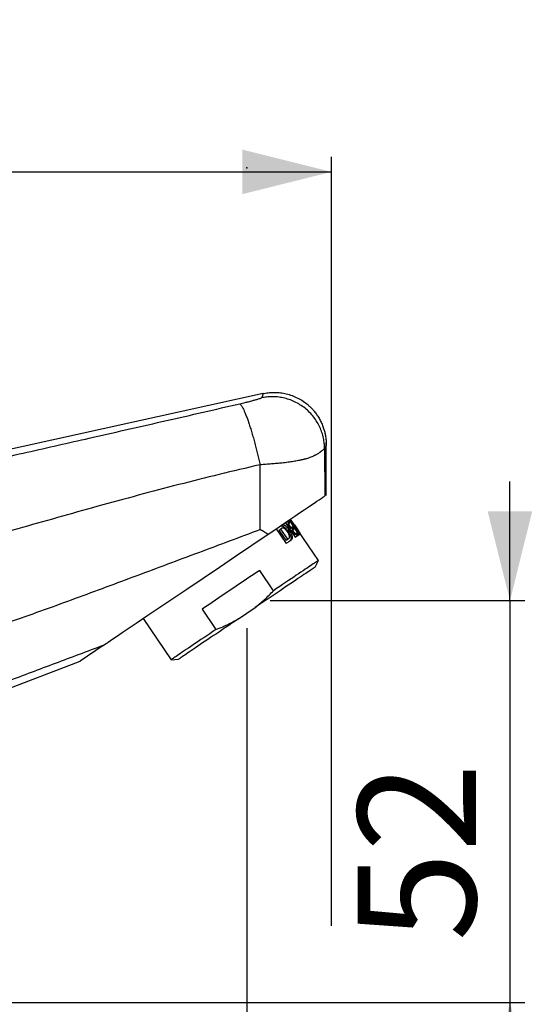
# Model space of a CAD drawing. Extents: x 0 to 749, y 0 to 1235.
# Drawn here: x 576 to 749, y 883 to 1214 of the extents above; entities that cross this region are included whole.
import ezdxf

# ---------------------------------------------------------------- set-up
doc = ezdxf.new("R2010")
doc.units = 0
doc.header["$PDSIZE"] = -1
doc.linetypes.add('SLD-CONTINUE', pattern=[0])
doc.layers.get('0').update_dxf_attribs({"linetype": 'CONTINUOUS'})
doc.layers.add('1', color=7, linetype='SLD-CONTINUE')
doc.styles.add('SLDTEXTSTYLE0', font='TXT', dxfattribs={"width": 0.605})
doc.dimstyles.new('SLDDIMSTYLE0', dxfattribs={"dimtxt": 38.52478, "dimasz": 30, "dimexe": 0, "dimexo": 0.0625, "dimgap": 9.631195, "dimtad": 1, "dimdec": 0, "dimlfac": 2, "dimrnd": 1e-09, "dimzin": 12, "dimtxsty": 'SLDTEXTSTYLE0', "dimsah": 1, "dimcen": 0.09, "dimazin": 3, "dimtfac": 1, "dimtofl": 0, "dimtmove": 0, "dimatfit": 3, "dimtolj": 1, "dimtzin": 12})
doc.dimstyles.new('SLDDIMSTYLE1', dxfattribs={"dimtxt": 38.52478, "dimasz": 30, "dimexe": 0, "dimexo": 0.0625, "dimgap": 9.631195, "dimtad": 1, "dimdec": 0, "dimlfac": 2, "dimrnd": 1e-09, "dimzin": 12, "dimtxsty": 'SLDTEXTSTYLE0', "dimsah": 1, "dimcen": 0.09, "dimazin": 3, "dimtfac": 1, "dimtmove": 0, "dimatfit": 3, "dimtolj": 1, "dimtzin": 12})

# ---------------------------------------------------------------- blocks, each defined once
blk = doc.blocks.new('_D_1')
at = {"color": 7, "linetype": 'SLD-CONTINUE'}
for p, q in [((313.95, 729.6), (313.95, 1168.07)), ((681.36, 909.59), (681.36, 1168.07)), ((313.95, 1163.07), (681.36, 1163.07))]:
    blk.add_line(p, q, dxfattribs=at)
for points in [[(313.95, 1163.07), (343.95, 1155.57), (343.95, 1170.57)], [(681.36, 1163.07), (651.36, 1170.57), (651.36, 1155.57)]]:
    blk.add_solid(points, dxfattribs=at)
at = {"color": 7, "linetype": 'SLD-CONTINUE', "insert": (435.92, 1214.23, 0.25), "char_height": 39.688, "attachment_point": 1, "style": 'SLDTEXTSTYLE0'}
blk.add_mtext('147', dxfattribs=at)
blk = doc.blocks.new('_D_2')
at = {"color": 7, "linetype": 'SLD-CONTINUE'}
for p, q in [((741.34, 1018.97), (741.34, 1058.97)), ((660.73, 1018.97), (746.34, 1018.97)), ((741.34, 1018.97), (741.34, 883.86)), ((454.58, 883.86), (746.34, 883.86)), ((741.34, 883.86), (741.34, 843.86))]:
    blk.add_line(p, q, dxfattribs=at)
for points in [[(741.34, 1018.97), (748.84, 1048.97), (733.84, 1048.97)], [(741.34, 883.86), (733.84, 853.86), (748.84, 853.86)]]:
    blk.add_solid(points, dxfattribs=at)
at = {"color": 7, "linetype": 'SLD-CONTINUE', "insert": (690.18, 904.38, 0.25), "char_height": 39.688, "attachment_point": 1, "rotation": 90, "style": 'SLDTEXTSTYLE0'}
blk.add_mtext('52', dxfattribs=at)
blk = doc.blocks.new('_D_3')
at = {"color": 7, "linetype": 'SLD-CONTINUE'}
for p, q in [((652.84, 1009.71), (652.84, 757.35)), ((380.28, 877.61), (380.28, 757.35)), ((652.84, 762.35), (380.28, 762.35))]:
    blk.add_line(p, q, dxfattribs=at)
for points in [[(380.28, 762.35), (410.28, 754.85), (410.28, 769.85)], [(652.84, 762.35), (622.84, 769.85), (622.84, 754.85)]]:
    blk.add_solid(points, dxfattribs=at)
at = {"color": 7, "linetype": 'SLD-CONTINUE', "insert": (454.82, 813.51, 0.25), "char_height": 39.688, "attachment_point": 1, "style": 'SLDTEXTSTYLE0'}
blk.add_mtext('109', dxfattribs=at)

msp = doc.modelspace()

# ---------------------------------------------------------------- linework, layer by layer
at = {"color": 7, "linetype": 'SLD-CONTINUE'}
for p, q in [((658.3097, 1088.5333), (546.0837, 1063.8588)), ((679.003, 1070.0874), (679.0757, 1054.1243)), ((679.5574, 1071.2895), (679.5396, 1072.0944)), ((679.5601, 1071.3715), (679.5418, 1071.2905)), ((679.5601, 1054.4511), (679.5601, 1071.3715)), ((657.3851, 1042.8685), (657.302, 1064.6097)), ((667.0402, 1045.9497), (670.3429, 1041.0532)), ((670.1127, 1041.9534), (667.2993, 1046.1245)), ((668.7831, 1044.5006), (667.5401, 1046.3435)), ((662.7399, 1043.0491), (666.0426, 1038.1527)), ((663.7284, 1042.6604), (664.2205, 1042.9924)), ((666.0525, 1039.2147), (663.7284, 1042.6604)), ((664.2205, 1042.9924), (666.5447, 1039.5467)), ((665.8467, 1045.1447), (669.1495, 1040.2482)), ((666.4193, 1044.4755), (666.8553, 1044.7696)), ((666.4193, 1044.4755), (667.3367, 1043.1153)), ((666.4502, 1045.5518), (666.9395, 1044.8264)), ((666.5027, 1042.5528), (666.9547, 1042.8577)), ((667.7727, 1043.4095), (666.8553, 1044.7696)), ((667.3661, 1045.1141), (666.8768, 1045.8395)), ((667.444, 1042.1323), (666.9547, 1042.8577)), ((667.3367, 1043.1153), (667.7727, 1043.4095)), ((667.826, 1042.39), (668.262, 1042.684)), ((667.8569, 1043.4662), (668.3462, 1042.7408)), ((669.1795, 1041.3239), (668.262, 1042.684)), ((668.7728, 1043.0286), (668.2835, 1043.754)), ((669.8837, 1042.8543), (669.8897, 1042.8584)), ((670.867, 1041.4067), (669.8897, 1042.8584)), ((666.0525, 1039.2147), (666.5447, 1039.5467)), ((666.5027, 1042.5528), (666.992, 1041.8274)), ((666.992, 1041.8274), (667.444, 1042.1323)), ((667.826, 1042.39), (668.7434, 1041.0298)), ((668.7434, 1041.0298), (669.1795, 1041.3239)), ((669.2637, 1041.3807), (669.753, 1040.6553)), ((670.1796, 1040.9431), (669.6903, 1041.6684)), ((669.8536, 1041.7786), (670.1127, 1041.9534)), ((669.8976, 1041.8083), (670.3869, 1041.0829)), ((676.9066, 1032.4571), (670.2573, 1042.315)), ((670.8025, 1041.3633), (670.3133, 1042.0887)), ((675.8106, 1030.2101), (676.9066, 1032.4571)), ((661.8167, 1022.2788), (657.2033, 1029.1184)), ((650.0156, 1012.8111), (655.6605, 1016.6187)), ((618.0051, 1012.9317), (627.3716, 999.0453)), ((637.8481, 1016.0631), (642.4615, 1009.2236)), ((604.5544, 1003.8591), (596.7719, 998.6097)), ((496.02, 959.9347), (596.7719, 998.6097)), ((627.3716, 999.0453), (629.8655, 999.2197))]:
    msp.add_line(p, q, dxfattribs=at)
for points in [[(660.0669, 1041.3027), (661.9292, 1042.5589), (663.7656, 1043.7975), (665.5614, 1045.0088), (667.3019, 1046.1828), (668.9832, 1047.3169), (670.5944, 1048.4036), (672.1155, 1049.4296), (673.5266, 1050.3814), (674.5748, 1051.0885), (675.5397, 1051.7393), (676.4096, 1052.326), (677.1732, 1052.8411), (677.819, 1053.2767), (678.4096, 1053.675), (678.8314, 1053.9596), (679.0757, 1054.1243)], [(679.5601, 1054.4511), (679.5407, 1054.438), (679.3857, 1054.3334), (679.0757, 1054.1243)], [(664.6621, 1043.2902), (664.6082, 1043.2539), (664.554, 1043.2173), (664.4994, 1043.1805), (664.4444, 1043.1434), (664.389, 1043.106), (664.3332, 1043.0684), (664.2771, 1043.0305), (664.2205, 1042.9924)], [(666.8553, 1044.7696), (666.9267, 1044.8177), (666.9959, 1044.8644), (667.063, 1044.9097), (667.128, 1044.9535), (667.1907, 1044.9958), (667.2514, 1045.0367), (667.3098, 1045.0761), (667.3661, 1045.1141)], [(668.2835, 1043.754), (668.2273, 1043.716), (668.1688, 1043.6766), (668.1082, 1043.6357), (668.0454, 1043.5934), (667.9805, 1043.5496), (667.9134, 1043.5043), (667.8441, 1043.4576), (667.7727, 1043.4095)], [(668.262, 1042.684), (668.3334, 1042.7322), (668.4026, 1042.7789), (668.4698, 1042.8241), (668.5347, 1042.8679), (668.5975, 1042.9103), (668.6581, 1042.9512), (668.7166, 1042.9906), (668.7728, 1043.0286)], [(668.7831, 1044.5006), (669.7631, 1043.0362), (670.8451, 1041.3919)], [(604.5544, 1003.8591), (604.9809, 1004.1467), (605.5473, 1004.5288), (606.2481, 1005.0015), (607.0247, 1005.5253), (607.85, 1006.082), (609.3757, 1007.1111), (610.9703, 1008.1866), (612.615, 1009.296), (614.2909, 1010.4264), (615.9792, 1011.5652), (619.2699, 1013.7848), (622.5947, 1016.0274), (625.9437, 1018.2864), (629.307, 1020.5549), (632.6747, 1022.8264), (638.1442, 1026.5157), (643.6234, 1030.2115), (649.1071, 1033.9103), (654.59, 1037.6085), (660.0669, 1041.3027)], [(666.0426, 1038.1527), (666.2871, 1038.3175), (666.5259, 1038.4786), (666.7589, 1038.6358), (666.986, 1038.7889), (667.2072, 1038.9381), (667.4224, 1039.0833), (667.6316, 1039.2244), (667.8347, 1039.3614)], [(666.5447, 1039.5467), (666.6012, 1039.5848), (666.6574, 1039.6227), (666.7131, 1039.6604), (666.7685, 1039.6977), (666.8235, 1039.7348), (666.8782, 1039.7717), (666.9324, 1039.8082), (666.9862, 1039.8445)], [(669.1495, 1040.2482), (669.3028, 1040.3517), (669.4492, 1040.4504), (669.5886, 1040.5444), (669.721, 1040.6337), (669.8463, 1040.7183), (669.9645, 1040.798), (670.0756, 1040.8729), (670.1796, 1040.9431)], [(669.6903, 1041.6684), (669.634, 1041.6305), (669.5755, 1041.5911), (669.5149, 1041.5502), (669.4521, 1041.5078), (669.3872, 1041.464), (669.3201, 1041.4187), (669.2508, 1041.3721), (669.1795, 1041.3239)], [(670.3133, 1042.0887), (670.2955, 1042.0767), (670.2757, 1042.0633), (670.2537, 1042.0485), (670.2297, 1042.0323), (670.2036, 1042.0147), (670.1754, 1041.9957), (670.1451, 1041.9752), (670.1127, 1041.9534)], [(670.3429, 1041.0532), (670.4241, 1041.108), (670.4985, 1041.1582), (670.5662, 1041.2038), (670.6271, 1041.2449), (670.6812, 1041.2814), (670.7285, 1041.3133), (670.7689, 1041.3406), (670.8025, 1041.3633)], [(675.8106, 1030.2101), (675.7839, 1030.192), (675.7037, 1030.138), (675.5704, 1030.048), (675.384, 1029.9223), (675.1452, 1029.7613), (674.8545, 1029.5652), (674.5125, 1029.3345), (674.1201, 1029.0698), (673.6781, 1028.7717), (673.1876, 1028.4408), (672.6497, 1028.078), (672.0657, 1027.6841), (671.437, 1027.26), (670.7649, 1026.8067), (670.0511, 1026.3252), (669.2972, 1025.8168), (668.5051, 1025.2824), (667.6764, 1024.7235), (666.8132, 1024.1412), (665.9175, 1023.5371), (664.9913, 1022.9123), (664.0368, 1022.2685), (663.0563, 1021.6072), (662.052, 1020.9297), (661.0262, 1020.2379), (659.9813, 1019.5331), (658.9199, 1018.8171), (657.8442, 1018.0916), (656.7569, 1017.3582), (655.6605, 1016.6187)], [(676.9066, 1032.4571), (676.8795, 1032.4388), (676.7983, 1032.384), (676.6631, 1032.2929), (676.4743, 1032.1655), (676.2323, 1032.0023), (675.9376, 1031.8035), (675.5908, 1031.5696), (675.1927, 1031.3011), (674.7442, 1030.9985), (674.2462, 1030.6627), (673.6999, 1030.2942), (673.1064, 1029.8938), (672.4671, 1029.4626), (671.7832, 1029.0013), (671.0565, 1028.5111), (670.2883, 1027.993), (669.4804, 1027.4481), (668.6346, 1026.8776), (667.7527, 1026.2827), (666.8367, 1025.6649), (665.8885, 1025.0253), (664.9102, 1024.3654), (663.904, 1023.6868), (662.8721, 1022.9907), (661.8167, 1022.2788)], [(657.2033, 1029.1184), (656.1162, 1028.3851), (655.01, 1027.6389), (653.887, 1026.8815), (652.7499, 1026.1145), (651.6011, 1025.3396), (650.4432, 1024.5586), (649.2788, 1023.7732), (648.1105, 1022.9852), (646.9409, 1022.1963), (645.7726, 1021.4083), (644.6083, 1020.6229), (643.4504, 1019.8419), (642.3016, 1019.067), (641.1645, 1018.3), (640.0415, 1017.5426), (638.9352, 1016.7964), (637.8481, 1016.0631)], [(650.0156, 1012.8111), (648.9192, 1012.0716), (647.8319, 1011.3382), (646.7563, 1010.6127), (645.6948, 1009.8967), (644.65, 1009.192), (643.6242, 1008.5001), (642.6198, 1007.8226), (641.6393, 1007.1612), (640.6848, 1006.5174), (639.7586, 1005.8927), (638.8629, 1005.2885), (637.9997, 1004.7063), (637.1711, 1004.1474), (636.3789, 1003.613), (635.625, 1003.1045), (634.9112, 1002.6231), (634.2392, 1002.1698), (633.6104, 1001.7457), (633.0264, 1001.3517), (632.4885, 1000.9889), (631.998, 1000.6581), (631.556, 1000.36), (631.1636, 1000.0953), (630.8216, 999.8646), (630.5309, 999.6685), (630.2921, 999.5074), (630.1058, 999.3818), (629.9724, 999.2918), (629.8922, 999.2377), (629.8655, 999.2197)], [(642.4615, 1009.2236), (641.4061, 1008.5117), (640.3741, 1007.8156), (639.3679, 1007.1369), (638.3897, 1006.4771), (637.4415, 1005.8375), (636.5254, 1005.2196), (635.6435, 1004.6248), (634.7977, 1004.0543), (633.9899, 1003.5094), (633.2217, 1002.9912), (632.4949, 1002.501), (631.8111, 1002.0398), (631.1717, 1001.6085), (630.5782, 1001.2082), (630.0319, 1000.8397), (629.534, 1000.5038), (629.0854, 1000.2013), (628.6874, 999.9328), (628.3406, 999.6989), (628.0458, 999.5001), (627.8038, 999.3368), (627.615, 999.2095), (627.4799, 999.1184), (627.3987, 999.0636), (627.3716, 999.0453)]]:
    msp.add_lwpolyline(points, dxfattribs=at)
msp.add_arc((669.7073, 1043.1007), 2.0529, 303.659003, 304.394796, dxfattribs=at)
for points, knots in [([(650.4574, 1085.1057), (650.7577, 1085.1759), (651.3824, 1085.3219), (652.3529, 1085.5604), (653.2836, 1085.7962), (654.1232, 1086.0129), (654.8203, 1086.1943), (655.5858, 1086.3973), (656.3622, 1086.6043), (657.079, 1086.8268), (657.5479, 1086.96), (657.7492, 1087.0777), (657.8114, 1087.1141)], [0, 0, 0, 0, 0.121232248, 0.252164719, 0.392806132, 0.498647143, 0.593022238, 0.675931182, 0.809986374, 0.908548056, 0.971722529, 1, 1, 1, 1]), ([(657.8114, 1087.1141), (657.92, 1087.2777), (658.1209, 1087.5805), (658.3088, 1088.0674), (658.3094, 1088.3845), (658.3097, 1088.5333)], [0, 0, 0, 0, 0.38401702, 0.71086473, 1, 1, 1, 1]), ([(679.003, 1070.0874), (678.9816, 1070.6635), (678.938, 1071.8412), (678.6408, 1073.624), (678.1523, 1075.4349), (677.4426, 1077.2404), (676.5113, 1079.003), (675.36, 1080.6826), (674.0021, 1082.2391), (672.4597, 1083.6358), (670.7634, 1084.8413), (668.9504, 1085.8325), (667.0616, 1086.5955), (665.1387, 1087.1262), (663.2214, 1087.4312), (661.3464, 1087.5194), (659.5398, 1087.427), (658.3792, 1087.2169), (657.8114, 1087.1141)], [0, 0, 0, 0, 0.05565248, 0.11375308, 0.17413912, 0.23657495, 0.30075857, 0.3663219, 0.4328419, 0.49985543, 0.56687508, 0.63341488, 0.69900922, 0.76323307, 0.8257151, 0.8861502, 0.94430137, 1, 1, 1, 1]), ([(658.3097, 1088.5333), (658.8788, 1088.6413), (660.0425, 1088.8621), (661.8566, 1088.9691), (663.7421, 1088.8936), (665.6728, 1088.5978), (667.6116, 1088.0718), (669.5179, 1087.3072), (671.3486, 1086.3077), (672.6323, 1085.3919), (673.4476, 1084.7124), (673.8606, 1084.346), (674.2791, 1083.9499), (674.7008, 1083.5232), (675.123, 1083.0651), (675.6924, 1082.4005), (676.3882, 1081.488), (677.1655, 1080.2806), (677.754, 1079.1723), (678.1756, 1078.2334), (678.4574, 1077.5225), (678.6933, 1076.8453), (678.8888, 1076.2039), (679.0489, 1075.6), (679.1784, 1075.0344), (679.3057, 1074.3835), (679.415, 1073.6759), (679.4945, 1072.9407), (679.5378, 1072.3147), (679.5573, 1071.8058), (679.5593, 1071.499), (679.5601, 1071.3715)], [0, 0, 0, 0, 0.05546076, 0.11339536, 0.17364606, 0.23598792, 0.30012908, 0.36571263, 0.43232826, 0.49952393, 0.51638111, 0.53401633, 0.55242041, 0.57158134, 0.59148117, 0.61210359, 0.65541676, 0.70131728, 0.74954203, 0.77549211, 0.79989979, 0.82278815, 0.84418749, 0.86412805, 0.88264393, 0.89976992, 0.92766821, 0.95121484, 0.97059943, 0.98778239, 1, 1, 1, 1]), ([(538.3126, 1059.6602), (545.3054, 1061.2364), (559.2894, 1064.3886), (580.2585, 1069.118), (598.345, 1073.2088), (613.5468, 1076.6597), (625.8658, 1079.466), (638.1685, 1082.2788), (646.3629, 1084.1638), (650.4574, 1085.1057)], [0, 0, 0, 0, 0.187005795, 0.373966665, 0.560783475, 0.67076458, 0.780641099, 0.89039296, 1, 1, 1, 1]), ([(650.4574, 1085.1057), (650.544, 1085.0475), (650.7583, 1084.9034), (651.0384, 1084.5215), (651.3725, 1083.9857), (651.7419, 1083.2596), (652.1507, 1082.3512), (652.5919, 1081.26), (653.0604, 1079.9972), (653.5492, 1078.5778), (654.0509, 1077.0229), (654.5573, 1075.3577), (655.0606, 1073.6103), (655.5533, 1071.8099), (656.0288, 1069.9859), (656.4809, 1068.1658), (656.9066, 1066.3752), (657.1716, 1065.192), (657.302, 1064.6097)], [0, 0, 0, 0, 0.01430237, 0.03539297, 0.06432039, 0.10161409, 0.14744711, 0.20166397, 0.26380353, 0.33311189, 0.40858019, 0.48899956, 0.57302354, 0.65925166, 0.74629594, 0.83285446, 0.91775582, 1, 1, 1, 1]), ([(679.003, 1070.0874), (678.9779, 1070.0641), (678.9167, 1070.0075), (678.8096, 1069.9051), (678.6663, 1069.7723), (678.4833, 1069.6082), (678.2564, 1069.4134), (678.0417, 1069.2372), (677.8496, 1069.085), (677.6905, 1068.9629), (677.5128, 1068.8309), (677.3148, 1068.6892), (677.0691, 1068.5198), (676.7426, 1068.3056), (676.3665, 1068.0797), (676.0703, 1067.9145), (675.9005, 1067.8237), (675.8309, 1067.7869), (675.7692, 1067.7548), (675.7155, 1067.7272), (675.6701, 1067.7042), (675.228, 1067.4844), (674.3118, 1067.0963), (673.2635, 1066.7513), (672.527, 1066.5412), (672.1616, 1066.4428), (671.7871, 1066.3474), (671.4034, 1066.2553), (671.0107, 1066.1662), (670.6091, 1066.0804), (669.7948, 1065.9164), (668.4996, 1065.6889), (666.6544, 1065.4211), (664.7956, 1065.1994), (662.955, 1065.0147), (661.1661, 1064.8619), (659.2694, 1064.7236), (657.9689, 1064.6483), (657.302, 1064.6097)], [0, 0, 0, 0, 0.00449984, 0.01094535, 0.01945883, 0.03017081, 0.04321799, 0.05874272, 0.06664522, 0.07540842, 0.08508326, 0.09572421, 0.10739026, 0.12428558, 0.14699601, 0.16500047, 0.16883579, 0.17228463, 0.1753355, 0.17797982, 0.18021116, 0.18202233, 0.24282542, 0.31065317, 0.32686091, 0.34342695, 0.36034954, 0.37762675, 0.39525754, 0.41323803, 0.43156593, 0.50436115, 0.58592308, 0.67645, 0.75021635, 0.8288921, 0.91226189, 1, 1, 1, 1]), ([(657.302, 1064.6097), (652.7338, 1063.5367), (643.596, 1061.3902), (629.9425, 1057.941), (616.3187, 1054.3586), (602.7227, 1050.6526), (584.7814, 1045.6345), (562.5148, 1039.2402), (540.2461, 1032.813), (522.2996, 1027.7274), (508.6883, 1023.9486), (495.0545, 1020.2705), (481.391, 1016.7245), (467.6944, 1013.3261), (453.948, 1010.1493), (444.783, 1008.0391), (440.2006, 1006.984)], [0, 0, 0, 0, 0.06266231, 0.12534258, 0.18804597, 0.25077343, 0.31352249, 0.43682213, 0.56013206, 0.62303046, 0.6859102, 0.74876709, 0.81159972, 0.87441041, 0.93720629, 1, 1, 1, 1]), ([(420.7338, 958.8019), (428.0851, 961.4484), (442.7881, 966.7415), (464.924, 974.4544), (487.0928, 982.0755), (509.2808, 989.6427), (531.465, 997.2207), (553.2032, 1004.7196), (574.4759, 1012.1943), (595.2734, 1019.6715), (615.9788, 1027.3996), (636.6815, 1035.1349), (650.4839, 1040.2906), (657.3851, 1042.8685)], [0, 0, 0, 0, 0.09332687, 0.18665927, 0.27999805, 0.37334049, 0.46668222, 0.56001913, 0.64801652, 0.73600986, 0.8240055, 0.91200278, 1, 1, 1, 1]), ([(657.3851, 1042.8685), (657.3999, 1042.8599), (657.8559, 1042.5942), (658.7498, 1042.0723), (659.6288, 1041.5587), (660.0669, 1041.3027)], [0, 0, 0, 0, 0.01649293, 0.50984821, 1, 1, 1, 1]), ([(664.0583, 1043.9384), (664.1336, 1043.979), (664.2882, 1044.0624), (664.5705, 1044.0826), (664.875, 1044.0188), (665.1886, 1043.8749), (665.5026, 1043.6627), (665.8002, 1043.4053), (666.0816, 1043.1084), (666.3142, 1042.8237), (666.4481, 1042.6312), (666.5027, 1042.5528)], [0, 0, 0, 0, 0.08295401, 0.17047391, 0.27000089, 0.38557579, 0.50601293, 0.64035273, 0.77028144, 0.90639237, 1, 1, 1, 1]), ([(666.9547, 1042.8577), (666.8788, 1042.9656), (666.7288, 1043.1787), (666.4821, 1043.4721), (666.2277, 1043.7341), (665.9686, 1043.9595), (665.7097, 1044.1418), (665.4508, 1044.2802), (665.1973, 1044.3666), (664.9524, 1044.3951), (664.7235, 1044.3645), (664.5949, 1044.2929), (664.5319, 1044.2579)], [0, 0, 0, 0, 0.12985473, 0.25656556, 0.37700074, 0.4892052, 0.5942029, 0.68820898, 0.77739455, 0.85617372, 0.92951518, 1, 1, 1, 1]), ([(665.9621, 1042.7707), (665.9319, 1042.8051), (665.8125, 1042.9415), (665.5866, 1043.1446), (665.2755, 1043.3255), (664.946, 1043.4122), (664.7542, 1043.3298), (664.6621, 1043.2902)], [0, 0, 0, 0, 0.09087543, 0.35965991, 0.59622944, 0.8061937, 1, 1, 1, 1]), ([(666.9915, 1041.2445), (666.9145, 1041.3851), (666.7667, 1041.6547), (666.4363, 1042.1738), (666.1534, 1042.5299), (665.9621, 1042.7707)], [0, 0, 0, 0, 0.26073153, 0.50009832, 1, 1, 1, 1]), ([(666.9862, 1039.8445), (667.0294, 1039.8804), (667.1187, 1039.9545), (667.2002, 1040.1227), (667.2381, 1040.3183), (667.231, 1040.5394), (667.1705, 1040.8483), (667.0749, 1041.0844), (666.9959, 1041.2361), (666.9915, 1041.2445)], [0, 0, 0, 0, 0.109884, 0.22736868, 0.36025986, 0.50140672, 0.66175402, 0.98118871, 1, 1, 1, 1]), ([(666.992, 1041.8274), (667.0634, 1041.7168), (667.2044, 1041.4984), (667.383, 1041.1601), (667.5293, 1040.8262), (667.6398, 1040.5014), (667.7102, 1040.1924), (667.7397, 1039.8993), (667.7228, 1039.63), (667.655, 1039.3889), (667.5371, 1039.1838), (667.419, 1039.0886), (667.3611, 1039.0419)], [0, 0, 0, 0, 0.1288305, 0.25456452, 0.37409735, 0.48553768, 0.59003953, 0.68378337, 0.77320026, 0.85249005, 0.92762961, 1, 1, 1, 1]), ([(667.8347, 1039.3614), (667.9063, 1039.4224), (668.05, 1039.5448), (668.1652, 1039.8248), (668.2046, 1040.14), (668.1714, 1040.4941), (668.0819, 1040.8602), (667.9415, 1041.236), (667.739, 1041.6665), (667.5541, 1041.9584), (667.444, 1042.1323)], [0, 0, 0, 0, 0.09149705, 0.18364175, 0.28963991, 0.40264786, 0.53197754, 0.65996265, 0.79739632, 1, 1, 1, 1]), ([(655.6605, 1016.6187), (656.2025, 1017.0537), (657.2873, 1017.9245), (658.8467, 1019.3172), (660.3633, 1020.7637), (661.332, 1021.7736), (661.8167, 1022.2788)], [0, 0, 0, 0, 0.24904536, 0.498508518, 0.749093196, 1, 1, 1, 1]), ([(642.4615, 1009.2236), (643.232, 1009.5341), (644.7743, 1010.1558), (647.3101, 1011.3241), (649.0276, 1012.2681), (650.0156, 1012.8111)], [0, 0, 0, 0, 0.297746272, 0.596009673, 1, 1, 1, 1]), ([(604.5544, 1003.8591), (599.1678, 1001.8431), (588.391, 997.8099), (572.2256, 991.7453), (556.0538, 985.6704), (536.795, 978.428), (514.4523, 970.018), (497.5011, 963.638), (489.0253, 960.4479)], [0, 0, 0, 0, 0.13980537, 0.27970939, 0.41969151, 0.55973107, 0.77986002, 1, 1, 1, 1])]:
    msp.add_open_spline(points, degree=3, knots=knots, dxfattribs=at)
at = {"color": 8, "linetype": 'SLD-CONTINUE'}
msp.add_open_spline([(679.5418, 1071.2905), (679.5132, 1071.1085), (679.443, 1070.6625), (679.1666, 1070.3012), (679.003, 1070.0874)], degree=3, knots=[0, 0, 0, 0, 0.40804447, 1, 1, 1, 1], dxfattribs=at)
at = {"layer": '1'}
msp.add_point((652.8381, 1164.3797), dxfattribs=at)

# ---------------------------------------------------------------- dimensions: what is measured, and where the dimension line sits
at = {"color": 7, "linetype": 'SLD-CONTINUE'}
for base, p1, p2, picture, middle in [((681.3607, 1163.0654), (313.9519, 883.8597), (681.3607, 1155.4991), '_D_1', (497.6563, 1163.0654)), ((380.2763, 762.3482), (652.8381, 1014.7149), (380.2763, 882.613), '_D_3', (516.5572, 762.3482))]:
    dim = msp.add_linear_dim(base=base, p1=p1, p2=p2, dimstyle='SLDDIMSTYLE0', dxfattribs=at)
    dim.commit()
    dim.dimension.update_dxf_attribs({"geometry": picture, "text_midpoint": middle, "dimtype": 160})
dim = msp.add_linear_dim(base=(741.3433, 883.8588), p1=(655.7272, 1018.9724), p2=(449.5776, 883.8588), angle=90, text='52', dimstyle='SLDDIMSTYLE1', dxfattribs=at)
dim.commit()
dim.dimension.update_dxf_attribs({"geometry": '_D_2', "text_midpoint": (741.3433, 951.4156), "dimtype": 160})

doc.saveas('drawing.dxf')
